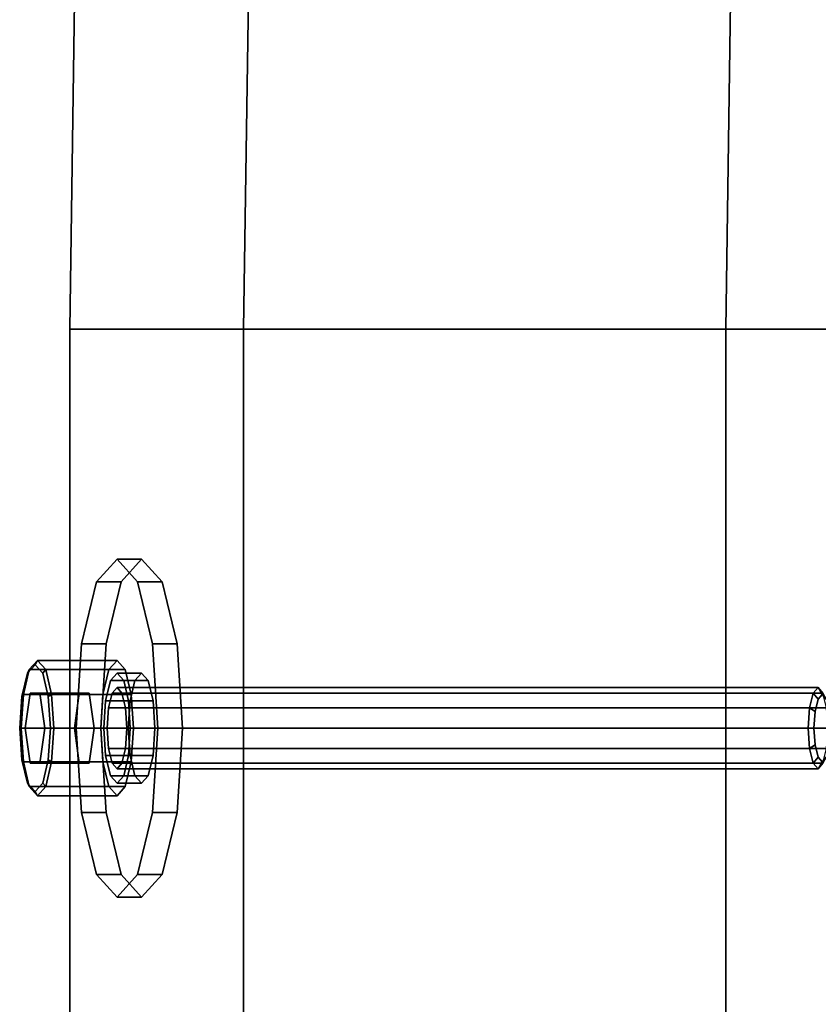
# Model space of a CAD drawing. Extents: x -2400 to 2400, y -3125 to 3125.
# Drawn here: x -944 to -849, y -33 to 84 of the extents above; entities that cross this region are included whole.
import ezdxf

# ---------------------------------------------------------------- set-up
doc = ezdxf.new("R2010")
doc.units = 0
doc.header["$MEASUREMENT"] = 0
doc.layers.add('001', color=4, linetype='Continuous')

msp = doc.modelspace()

# ---------------------------------------------------------------- linework, layer by layer
at = {"layer": '001', "color": 0}
for points in [[(-917.31035, -50, 698.855685), (-917.31035, 47.233516, 698.855685), (-915.885251, 144.38187, 704.571446), (-913.037549, 241.274889, 715.992954), (-908.772233, 337.742846, 733.100204), (-903.470703, 427.300075, 754.363479), (-903.553979, 427.402472, 754.029478), (-903.647707, 429.32287, 753.653554), (-903.921752, 431.096959, 752.554421), (-904.355234, 432.589577, 750.815818), (-904.879289, 433.616758, 748.71395), (-923.008098, 433.616758, 676.003268), (-923.252897, 433.329437, 675.021434), (-923.818207, 431.984236, 672.754099), (-924.209058, 430.247853, 671.18648), (-929.54837, 337.703706, 649.771669), (-933.706715, 241.225914, 633.09346), (-936.482798, 144.344064, 621.959198), (-937.871996, 47.219509, 616.387427), (-937.871996, -49.985993, 616.387427)], [(-860.248338, -49.985993, 597.033675), (-860.248338, 47.219509, 597.033675), (-858.85914, 144.344064, 602.605446), (-856.083057, 241.225914, 613.739708), (-851.924712, 337.703706, 630.417917), (-846.5854, 430.247853, 651.832728), (-846.194549, 431.984236, 653.400348), (-845.629238, 433.329437, 655.667682), (-845.38444, 433.616758, 656.649517), (-827.255631, 433.616758, 729.360199), (-826.731576, 432.589577, 731.462066), (-826.298094, 431.096959, 733.200669), (-826.024049, 429.32287, 734.299802), (-825.930321, 427.402472, 734.675727), (-825.847045, 427.300075, 735.009728), (-831.148575, 337.742846, 713.746452), (-835.413891, 241.274889, 696.639203), (-838.261593, 144.38187, 685.217694), (-839.686692, 47.233516, 679.501933), (-839.686692, -50, 679.501933)]]:
    msp.add_polyline3d(points, dxfattribs=at)
for points in [[(-860.248338, 47.219509, 597.033675), (-937.871996, 47.219509, 616.387427), (-936.482798, 144.344064, 621.959198), (-858.85914, 144.344064, 602.605446)], [(-838.261593, 144.38187, 685.217694), (-915.885251, 144.38187, 704.571446), (-917.31035, 47.233516, 698.855685), (-839.686692, 47.233516, 679.501933)], [(-860.248338, -49.985993, 597.033675), (-937.871996, -49.985993, 616.387427), (-937.871996, 47.219509, 616.387427), (-860.248338, 47.219509, 597.033675)], [(-839.686692, 47.233516, 679.501933), (-917.31035, 47.233516, 698.855685), (-917.31035, -50, 698.855685), (-839.686692, -50, 679.501933)], [(-927.458605, 0, 666.986696), (-928.106833, 10, 664.386796), (-929.877824, 17.320508, 657.283738), (-932.297043, 20, 647.580781), (-934.716262, 17.320508, 637.877824), (-936.487253, 10, 630.774766), (-937.135481, 0, 628.174867), (-936.487253, -10, 630.774766), (-934.716262, -17.320508, 637.877824), (-932.297043, -20, 647.580781), (-929.877824, -17.320508, 657.283738), (-928.106833, -10, 664.386796)], [(-929.386156, 20, 646.855015), (-931.805375, 17.320508, 637.152058), (-934.716262, 17.320508, 637.877824), (-932.297043, 20, 647.580781)], [(-925.195945, -10, 663.66103), (-926.966937, -17.320508, 656.557973), (-929.386156, -20, 646.855015), (-931.805375, -17.320508, 637.152058), (-933.576366, -10, 630.049), (-934.224593, 0, 627.449101), (-933.576366, 10, 630.049), (-931.805375, 17.320508, 637.152058), (-929.386156, 20, 646.855015), (-926.966937, 17.320508, 656.557973), (-925.195945, 10, 663.66103), (-924.547718, 0, 666.26093)], [(-926.966937, 17.320508, 656.557973), (-929.386156, 20, 646.855015), (-932.297043, 20, 647.580781), (-929.877824, 17.320508, 657.283738)], [(-931.805375, 17.320508, 637.152058), (-933.576366, 10, 630.049), (-936.487253, 10, 630.774766), (-934.716262, 17.320508, 637.877824)], [(-925.195945, 10, 663.66103), (-926.966937, 17.320508, 656.557973), (-929.877824, 17.320508, 657.283738), (-928.106833, 10, 664.386796)], [(-933.576366, 10, 630.049), (-934.224593, 0, 627.449101), (-937.135481, 0, 628.174867), (-936.487253, 10, 630.774766)], [(-924.547718, 0, 666.26093), (-925.195945, 10, 663.66103), (-928.106833, 10, 664.386796), (-927.458605, 0, 666.986696)], [(-943.571971, -3.751534, 643.695167), (-942.907578, -6.497847, 646.359903), (-942, -7.503067, 650), (-941.092422, -6.497847, 653.640097), (-940.428029, -3.751534, 656.304833), (-940.184844, 0, 657.280194), (-940.428029, 3.751534, 656.304833), (-941.092422, 6.497847, 653.640097), (-942, 7.503067, 650), (-942.907578, 6.497847, 646.359903), (-943.571971, 3.751534, 643.695167), (-943.815156, 0, 642.719806)], [(-942, 7.503067, 650), (-941.708911, 8, 649.927423), (-942.676599, 6.928203, 646.046241), (-942.907578, 6.497847, 646.359903)], [(-941.708911, 8, 649.927423), (-932.297043, 8, 647.580781), (-933.26473, 6.928203, 643.699598), (-942.676599, 6.928203, 646.046241)], [(-941.092422, 6.497847, 653.640097), (-940.741224, 6.928203, 653.808606), (-941.708911, 8, 649.927423), (-942, 7.503067, 650)], [(-940.741224, 6.928203, 653.808606), (-931.329355, 6.928203, 651.461964), (-932.297043, 8, 647.580781), (-941.708911, 8, 649.927423)], [(-934.232418, 0, 639.818415), (-933.973127, 4, 640.858375), (-933.26473, 6.928203, 643.699598), (-932.297043, 8, 647.580781), (-931.329355, 6.928203, 651.461964), (-930.620959, 4, 654.303187), (-930.361668, 0, 655.343147), (-930.620959, -4, 654.303187), (-931.329355, -6.928203, 651.461964), (-932.297043, -8, 647.580781), (-933.26473, -6.928203, 643.699598), (-933.973127, -4, 640.858375)], [(-942.907578, 6.497847, 646.359903), (-942.676599, 6.928203, 646.046241), (-943.384995, 4, 643.205017), (-943.571971, 3.751534, 643.695167)], [(-942.676599, 6.928203, 646.046241), (-933.26473, 6.928203, 643.699598), (-933.973127, 4, 640.858375), (-943.384995, 4, 643.205017)], [(-940.428029, 3.751534, 656.304833), (-940.032827, 4, 656.649829), (-940.741224, 6.928203, 653.808606), (-941.092422, 6.497847, 653.640097)], [(-940.032827, 4, 656.649829), (-930.620959, 4, 654.303187), (-931.329355, 6.928203, 651.461964), (-940.741224, 6.928203, 653.808606)], [(-930.935224, -3.25, 653.042736), (-931.510797, -5.629165, 650.734242), (-932.297043, -6.5, 647.580781), (-933.083289, -5.629165, 644.42732), (-933.658861, -3.25, 642.118826), (-933.869535, 0, 641.273859), (-933.658861, 3.25, 642.118826), (-933.083289, 5.629165, 644.42732), (-932.297043, 6.5, 647.580781), (-931.510797, 5.629165, 650.734242), (-930.935224, 3.25, 653.042736), (-930.72455, 0, 653.887703)], [(-932.297043, 6.5, 647.580781), (-933.083289, 5.629165, 644.42732), (-930.172402, 5.629165, 643.701554), (-929.386156, 6.5, 646.855015)], [(-931.510797, 5.629165, 650.734242), (-932.297043, 6.5, 647.580781), (-929.386156, 6.5, 646.855015), (-928.599909, 5.629165, 650.008476)], [(-927.813663, 0, 653.161938), (-928.024337, 3.25, 652.31697), (-928.599909, 5.629165, 650.008476), (-929.386156, 6.5, 646.855015), (-930.172402, 5.629165, 643.701554), (-930.747974, 3.25, 641.39306), (-930.958648, 0, 640.548093), (-930.747974, -3.25, 641.39306), (-930.172402, -5.629165, 643.701554), (-929.386156, -6.5, 646.855015), (-928.599909, -5.629165, 650.008476), (-928.024337, -3.25, 652.31697)], [(-933.083289, 5.629165, 644.42732), (-933.658861, 3.25, 642.118826), (-930.747974, 3.25, 641.39306), (-930.172402, 5.629165, 643.701554)], [(-933.302693, -2.4, 643.547337), (-932.877655, -4.156922, 645.252071), (-932.297043, -4.8, 647.580781), (-931.71643, -4.156922, 649.909491), (-931.291392, -2.4, 651.614225), (-931.135818, 0, 652.238201), (-931.291392, 2.4, 651.614225), (-931.71643, 4.156922, 649.909491), (-932.297043, 4.8, 647.580781), (-932.877655, 4.156922, 645.252071), (-933.302693, 2.4, 643.547337), (-933.458268, 0, 642.923362)], [(-932.877655, 4.156922, 645.252071), (-932.297043, 4.8, 647.580781), (-849.336758, 4.8, 626.896459), (-849.917371, 4.156922, 624.567749)], [(-932.297043, 4.8, 647.580781), (-931.71643, 4.156922, 649.909491), (-848.756146, 4.156922, 629.225169), (-849.336758, 4.8, 626.896459)], [(-930.935224, 3.25, 653.042736), (-931.510797, 5.629165, 650.734242), (-928.599909, 5.629165, 650.008476), (-928.024337, 3.25, 652.31697)], [(-849.33204, 3.439662, 624.848598), (-849.917371, 4.156922, 624.567749), (-849.336758, 4.8, 626.896459), (-848.85161, 3.971779, 626.775498)], [(-848.85161, 3.971779, 626.775498), (-849.336758, 4.8, 626.896459), (-848.756146, 4.156922, 629.225169), (-848.37118, 3.439662, 628.702398)], [(-943.571971, 3.751534, 643.695167), (-943.384995, 4, 643.205017), (-943.644286, 0, 642.165058), (-943.815156, 0, 642.719806)], [(-943.384995, 4, 643.205017), (-933.973127, 4, 640.858375), (-934.232418, 0, 639.818415), (-943.644286, 0, 642.165058)], [(-943.161225, 0, 645.342581), (-942.580613, 4.156922, 647.67129), (-941.419387, 4.156922, 652.32871), (-940.838775, 0, 654.657419), (-941.419387, -4.156922, 652.32871), (-942.580613, -4.156922, 647.67129)], [(-937.339451, 0, 643.891049), (-936.758838, 4.156922, 646.219759), (-942.580613, 4.156922, 647.67129), (-943.161225, 0, 645.342581)], [(-936.758838, 4.156922, 646.219759), (-935.597613, 4.156922, 650.877178), (-941.419387, 4.156922, 652.32871), (-942.580613, 4.156922, 647.67129)], [(-935.597613, 4.156922, 650.877178), (-935.017001, 0, 653.205888), (-940.838775, 0, 654.657419), (-941.419387, 4.156922, 652.32871)], [(-940.184844, 0, 657.280194), (-939.773536, 0, 657.689789), (-940.032827, 4, 656.649829), (-940.428029, 3.751534, 656.304833)], [(-939.773536, 0, 657.689789), (-930.361668, 0, 655.343147), (-930.620959, 4, 654.303187), (-940.032827, 4, 656.649829)], [(-936.758838, -4.156922, 646.219759), (-935.597613, -4.156922, 650.877178), (-935.017001, 0, 653.205888), (-935.597613, 4.156922, 650.877178), (-936.758838, 4.156922, 646.219759), (-937.339451, 0, 643.891049)], [(-933.302693, 2.4, 643.547337), (-932.877655, 4.156922, 645.252071), (-849.917371, 4.156922, 624.567749), (-850.342409, 2.4, 622.863015)], [(-931.71643, 4.156922, 649.909491), (-931.291392, 2.4, 651.614225), (-848.331108, 2.4, 630.929903), (-848.756146, 4.156922, 629.225169)], [(-849.68374, 1.98589, 623.438009), (-850.342409, 2.4, 622.863015), (-849.917371, 4.156922, 624.567749), (-849.33204, 3.439662, 624.848598)], [(-849.812471, 0, 622.921698), (-849.68374, 1.98589, 623.438009), (-849.33204, 3.439662, 624.848598), (-848.85161, 3.971779, 626.775498), (-848.37118, 3.439662, 628.702398), (-848.019481, 1.98589, 630.112987), (-847.89075, 0, 630.629298), (-848.019481, -1.98589, 630.112987), (-848.37118, -3.439662, 628.702398), (-848.85161, -3.971779, 626.775498), (-849.33204, -3.439662, 624.848598), (-849.68374, -1.98589, 623.438009)], [(-933.658861, 3.25, 642.118826), (-933.869535, 0, 641.273859), (-930.958648, 0, 640.548093), (-930.747974, 3.25, 641.39306)], [(-933.458268, 0, 642.923362), (-933.302693, 2.4, 643.547337), (-850.342409, 2.4, 622.863015), (-850.497983, 0, 622.239039)], [(-931.291392, 2.4, 651.614225), (-931.135818, 0, 652.238201), (-848.175533, 0, 631.553878), (-848.331108, 2.4, 630.929903)], [(-930.72455, 0, 653.887703), (-930.935224, 3.25, 653.042736), (-928.024337, 3.25, 652.31697), (-927.813663, 0, 653.161938)], [(-849.812471, 0, 622.921698), (-850.497983, 0, 622.239039), (-850.342409, 2.4, 622.863015), (-849.68374, 1.98589, 623.438009)], [(-943.815156, 0, 642.719806), (-943.644286, 0, 642.165058), (-943.384995, -4, 643.205017), (-943.571971, -3.751534, 643.695167)], [(-943.644286, 0, 642.165058), (-934.232418, 0, 639.818415), (-933.973127, -4, 640.858375), (-943.384995, -4, 643.205017)], [(-936.758838, -4.156922, 646.219759), (-937.339451, 0, 643.891049), (-943.161225, 0, 645.342581), (-942.580613, -4.156922, 647.67129)], [(-935.017001, 0, 653.205888), (-935.597613, -4.156922, 650.877178), (-941.419387, -4.156922, 652.32871), (-940.838775, 0, 654.657419)], [(-940.428029, -3.751534, 656.304833), (-940.032827, -4, 656.649829), (-939.773536, 0, 657.689789), (-940.184844, 0, 657.280194)], [(-940.032827, -4, 656.649829), (-930.620959, -4, 654.303187), (-930.361668, 0, 655.343147), (-939.773536, 0, 657.689789)], [(-934.224593, 0, 627.449101), (-933.576366, -10, 630.049), (-936.487253, -10, 630.774766), (-937.135481, 0, 628.174867)], [(-933.869535, 0, 641.273859), (-933.658861, -3.25, 642.118826), (-930.747974, -3.25, 641.39306), (-930.958648, 0, 640.548093)], [(-933.302693, -2.4, 643.547337), (-933.458268, 0, 642.923362), (-850.497983, 0, 622.239039), (-850.342409, -2.4, 622.863015)], [(-931.135818, 0, 652.238201), (-931.291392, -2.4, 651.614225), (-848.331108, -2.4, 630.929903), (-848.175533, 0, 631.553878)], [(-930.935224, -3.25, 653.042736), (-930.72455, 0, 653.887703), (-927.813663, 0, 653.161938), (-928.024337, -3.25, 652.31697)], [(-925.195945, -10, 663.66103), (-924.547718, 0, 666.26093), (-927.458605, 0, 666.986696), (-928.106833, -10, 664.386796)], [(-849.68374, -1.98589, 623.438009), (-850.342409, -2.4, 622.863015), (-850.497983, 0, 622.239039), (-849.812471, 0, 622.921698)], [(-849.33204, -3.439662, 624.848598), (-849.917371, -4.156922, 624.567749), (-850.342409, -2.4, 622.863015), (-849.68374, -1.98589, 623.438009)], [(-933.658861, -3.25, 642.118826), (-933.083289, -5.629165, 644.42732), (-930.172402, -5.629165, 643.701554), (-930.747974, -3.25, 641.39306)], [(-932.877655, -4.156922, 645.252071), (-933.302693, -2.4, 643.547337), (-850.342409, -2.4, 622.863015), (-849.917371, -4.156922, 624.567749)], [(-931.291392, -2.4, 651.614225), (-931.71643, -4.156922, 649.909491), (-848.756146, -4.156922, 629.225169), (-848.331108, -2.4, 630.929903)], [(-931.510797, -5.629165, 650.734242), (-930.935224, -3.25, 653.042736), (-928.024337, -3.25, 652.31697), (-928.599909, -5.629165, 650.008476)], [(-848.85161, -3.971779, 626.775498), (-849.336758, -4.8, 626.896459), (-849.917371, -4.156922, 624.567749), (-849.33204, -3.439662, 624.848598)], [(-848.37118, -3.439662, 628.702398), (-848.756146, -4.156922, 629.225169), (-849.336758, -4.8, 626.896459), (-848.85161, -3.971779, 626.775498)], [(-943.571971, -3.751534, 643.695167), (-943.384995, -4, 643.205017), (-942.676599, -6.928203, 646.046241), (-942.907578, -6.497847, 646.359903)], [(-943.384995, -4, 643.205017), (-933.973127, -4, 640.858375), (-933.26473, -6.928203, 643.699598), (-942.676599, -6.928203, 646.046241)], [(-935.597613, -4.156922, 650.877178), (-936.758838, -4.156922, 646.219759), (-942.580613, -4.156922, 647.67129), (-941.419387, -4.156922, 652.32871)], [(-941.092422, -6.497847, 653.640097), (-940.741224, -6.928203, 653.808606), (-940.032827, -4, 656.649829), (-940.428029, -3.751534, 656.304833)], [(-940.741224, -6.928203, 653.808606), (-931.329355, -6.928203, 651.461964), (-930.620959, -4, 654.303187), (-940.032827, -4, 656.649829)], [(-932.297043, -4.8, 647.580781), (-932.877655, -4.156922, 645.252071), (-849.917371, -4.156922, 624.567749), (-849.336758, -4.8, 626.896459)], [(-931.71643, -4.156922, 649.909491), (-932.297043, -4.8, 647.580781), (-849.336758, -4.8, 626.896459), (-848.756146, -4.156922, 629.225169)], [(-933.083289, -5.629165, 644.42732), (-932.297043, -6.5, 647.580781), (-929.386156, -6.5, 646.855015), (-930.172402, -5.629165, 643.701554)], [(-932.297043, -6.5, 647.580781), (-931.510797, -5.629165, 650.734242), (-928.599909, -5.629165, 650.008476), (-929.386156, -6.5, 646.855015)], [(-942.907578, -6.497847, 646.359903), (-942.676599, -6.928203, 646.046241), (-941.708911, -8, 649.927423), (-942, -7.503067, 650)], [(-942.676599, -6.928203, 646.046241), (-933.26473, -6.928203, 643.699598), (-932.297043, -8, 647.580781), (-941.708911, -8, 649.927423)], [(-942, -7.503067, 650), (-941.708911, -8, 649.927423), (-940.741224, -6.928203, 653.808606), (-941.092422, -6.497847, 653.640097)], [(-941.708911, -8, 649.927423), (-932.297043, -8, 647.580781), (-931.329355, -6.928203, 651.461964), (-940.741224, -6.928203, 653.808606)], [(-933.576366, -10, 630.049), (-931.805375, -17.320508, 637.152058), (-934.716262, -17.320508, 637.877824), (-936.487253, -10, 630.774766)], [(-926.966937, -17.320508, 656.557973), (-925.195945, -10, 663.66103), (-928.106833, -10, 664.386796), (-929.877824, -17.320508, 657.283738)], [(-931.805375, -17.320508, 637.152058), (-929.386156, -20, 646.855015), (-932.297043, -20, 647.580781), (-934.716262, -17.320508, 637.877824)], [(-929.386156, -20, 646.855015), (-926.966937, -17.320508, 656.557973), (-929.877824, -17.320508, 657.283738), (-932.297043, -20, 647.580781)]]:
    msp.add_polyline3d(points, close=True, dxfattribs=at)

doc.saveas('drawing.dxf')
